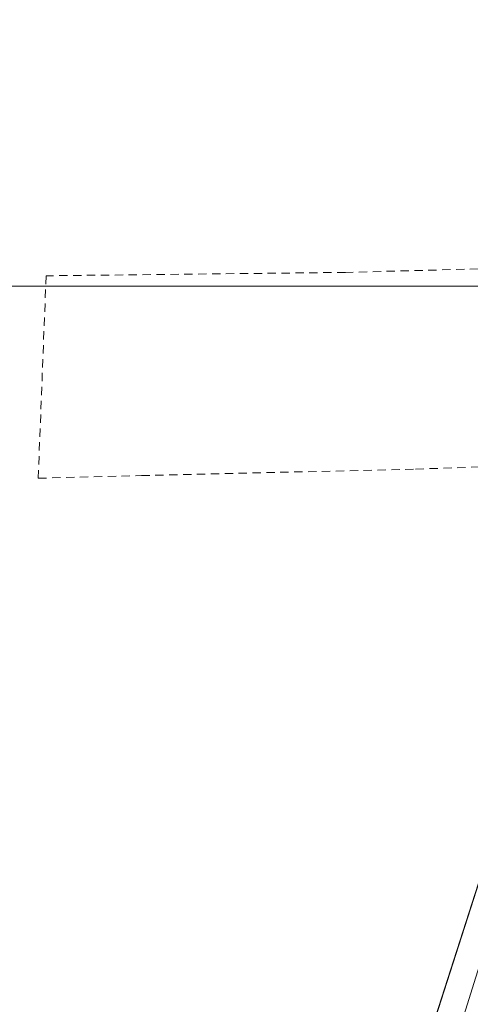
# Model space of a CAD drawing. Units: metres. Extents: x 598153 to 601646, y 4662033 to 4664395.
# Drawn here: x 599266 to 599319, y 4662960 to 4663077 of the extents above; entities that cross this region are included whole.
import ezdxf

# ---------------------------------------------------------------- set-up
doc = ezdxf.new("R2010")
doc.units = ezdxf.units.M
doc.header["$MEASUREMENT"] = 0
doc.linetypes.add('DGN Style 2', pattern=[1.648017, 0.98881, -0.659207])
for name, color, linetype, lineweight in [('Alambrada', 7, 'DGN Style 2', 0), ('Comarca CxS', 21, 'Continuous', 0), ('Comunidad Autónoma CxS', 142, 'Continuous', 0), ('Cultivos herbáceos CxS', 92, 'Continuous', 0), ('Municipio CxS', 4, 'Continuous', 0), ('Núcleo urbano CxS', 7, 'Continuous', 0), ('Pastizal CxS', 92, 'Continuous', 0), ('Provincia CxS', 1, 'Continuous', 0), ('Vía urbana Cxs', 4, 'Continuous', 0)]:
    doc.layers.add(name, color=color, linetype=linetype, lineweight=lineweight)

msp = doc.modelspace()

# ---------------------------------------------------------------- linework, layer by layer
at = {"layer": 'Alambrada', "color": 7, "linetype": 'DGN Style 2', "lineweight": 0}
msp.add_polyline3d([(599336.02, 4663024.17, 384.01), (599343.12, 4663047.75, 383.77), (599304.3, 4663046.73, 384.22), (599268.8, 4663046.33, 384.61), (599267.87, 4663022.31, 384.42), (599280.1, 4663022.62, 384.31), (599312.62, 4663023.39, 384.02), (599336.02, 4663024.17, 384.01)], dxfattribs=at)
at = {"layer": 'Comarca CxS', "color": 21, "linetype": 'Continuous', "lineweight": 0}
msp.add_3dface([(601629.97, 4662081.64), (598184.75, 4662032.93), (598152.61, 4664346.05), (601596.68, 4664394.77)], dxfattribs=at)
at = {"layer": 'Comunidad Autónoma CxS', "color": 142, "linetype": 'Continuous', "lineweight": 0}
msp.add_3dface([(601629.97, 4662081.64), (598184.75, 4662032.93), (598152.61, 4664346.05), (601596.68, 4664394.77)], dxfattribs=at)
at = {"layer": 'Cultivos herbáceos CxS', "color": 92, "linetype": 'Continuous', "lineweight": 0}
for points in [[(599136.46, 4663167.51, 386.29), (599160.81, 4663171.58, 385.61), (599263.33, 4663174.01, 384.37), (599305.15, 4663174.62, 383.84), (599305.13, 4663169.78, 383.93), (599315.1, 4663170.26, 383.79), (599316.93, 4663170.35, 383.79), (599317.11, 4663164.79, 383.73), (599335.47, 4663165.54, 383.58), (599365.01, 4663165.96, 383.22), (599365.16, 4663164.11, 383.23), (599370.84, 4663157.9, 383.31), (599379.06, 4663156.34, 383.15), (599341.74, 4663045.1, 383.61), (599257.6, 4663045.1, 384.74), (599226.63, 4663047.53, 385.14), (599101.93, 4663041.03, 386.34)], [(599341.74, 4663045.1, 383.61), (599257.6, 4663045.1, 384.74), (599226.63, 4663047.53, 385.14), (599101.93, 4663041.03, 386.34), (599105.19, 4663018.8, 386.18), (599106.27, 4663001.99, 386.21), (599106.27, 4662993.86, 386.25), (599105.73, 4662985.73, 386.37), (599106.96, 4662977.44, 386.47), (599120.06, 4662811.28, 385.36)]]:
    msp.add_polyline3d(points, dxfattribs=at)
at = {"layer": 'Municipio CxS', "color": 4, "linetype": 'Continuous', "lineweight": 0}
msp.add_3dface([(601629.97, 4662081.64), (598184.75, 4662032.93), (598152.61, 4664346.05), (601596.68, 4664394.77)], dxfattribs=at)
at = {"layer": 'Núcleo urbano CxS', "color": 7, "linetype": 'Continuous', "lineweight": 0, "extrusion": (-0.006486, 0.005581, 0.999963), "elevation": 22521.67, "flags": 128}
msp.add_lwpolyline([(599293.66, 4662870.39), (599332.74, 4662992.03), (599331.62, 4662992.03)], dxfattribs=at)
at = {"layer": 'Núcleo urbano CxS', "color": 7, "linetype": 'Continuous', "lineweight": 0}
msp.add_polyline3d([(599303.78, 4662923.46, 384.05), (599342.86, 4663045.1, 383.62), (599341.74, 4663045.1, 383.61), (599379.06, 4663156.34, 383.15), (599370.84, 4663157.9, 383.31), (599365.16, 4663164.11, 383.23), (599385.19, 4663164.23, 383.09), (599385.45, 4663164.23, 383.09), (599414.98, 4663165.69, 382.67), (599414.99, 4663165.69, 382.67), (599417.96, 4663159.4, 382.58), (599418.86, 4663157.48, 382.57), (599384.02, 4663045.02, 383.02), (599345.22, 4662919.77, 383.29)], dxfattribs=at)
at = {"layer": 'Pastizal CxS', "color": 92, "linetype": 'Continuous', "lineweight": 0, "extrusion": (-0.006486, 0.005581, 0.999963), "elevation": 22521.67, "flags": 128}
msp.add_lwpolyline([(599293.66, 4662870.39), (599332.74, 4662992.03), (599331.62, 4662992.03)], dxfattribs=at)
at = {"layer": 'Pastizal CxS', "color": 92, "linetype": 'Continuous', "lineweight": 0}
for points in [[(599120.06, 4662811.28, 385.36), (599106.96, 4662977.44, 386.47), (599105.73, 4662985.73, 386.37), (599106.27, 4662993.86, 386.25), (599106.27, 4663001.99, 386.21), (599105.19, 4663018.8, 386.18), (599101.93, 4663041.03, 386.34), (599226.63, 4663047.53, 385.14), (599257.6, 4663045.1, 384.74), (599341.74, 4663045.1, 383.61), (599342.86, 4663045.1, 383.62), (599303.78, 4662923.46, 384.05)], [(599341.74, 4663045.1, 383.61), (599257.6, 4663045.1, 384.74), (599226.63, 4663047.53, 385.14), (599101.93, 4663041.03, 386.34), (599105.19, 4663018.8, 386.18), (599106.27, 4663001.99, 386.21), (599106.27, 4662993.86, 386.25), (599105.73, 4662985.73, 386.37), (599106.96, 4662977.44, 386.47), (599120.06, 4662811.28, 385.36)]]:
    msp.add_polyline3d(points, dxfattribs=at)
at = {"layer": 'Provincia CxS', "color": 1, "linetype": 'Continuous', "lineweight": 0}
msp.add_3dface([(601629.97, 4662081.64), (598184.75, 4662032.93), (598152.61, 4664346.05), (601596.68, 4664394.77)], dxfattribs=at)
at = {"layer": 'Vía urbana Cxs', "color": 4, "linetype": 'Continuous', "lineweight": 0}
for points in [[(599291.85, 4662873.8, 384.49), (599375.77, 4663142.4, 383.39), (599381.22, 4663141.01, 383.13), (599384.98, 4663153.2, 383.07), (599384.96, 4663154.12, 383.08), (599384.81, 4663155.03, 383.1), (599384.52, 4663155.9, 383.12), (599384.11, 4663156.73, 383.15), (599383.58, 4663157.48, 383.18), (599382.94, 4663158.15, 383.19), (599384.44, 4663157.83, 383.14), (599387.22, 4663157.18, 383.03), (599388.97, 4663154.69, 382.98), (599390.1, 4663153.61, 382.96), (599381.07, 4663124.62, 383.09), (599352.6, 4663033.71, 383.53), (599324.44, 4662943.22, 383.79)], [(599297.79, 4662849.01, 383.37), (599297.65, 4662852.95, 383.52), (599296.93, 4662856.83, 383.4), (599295.66, 4662860.57, 383.41), (599295.2, 4662861.84, 383.43), (599294.95, 4662863.16, 383.45), (599294.93, 4662864.51, 383.47), (599295.13, 4662865.85, 383.48), (599295.55, 4662867.13, 383.47), (599297.07, 4662871.95, 383.61), (599291.85, 4662873.8, 384.49), (599375.77, 4663142.4, 383.39), (599381.22, 4663141.01, 383.13), (599384.98, 4663153.2, 383.07), (599384.96, 4663154.12, 383.08), (599384.81, 4663155.03, 383.1), (599384.52, 4663155.9, 383.12), (599384.11, 4663156.73, 383.15), (599383.58, 4663157.48, 383.18), (599382.94, 4663158.15, 383.19)]]:
    msp.add_polyline3d(points, dxfattribs=at)

doc.saveas('drawing.dxf')
